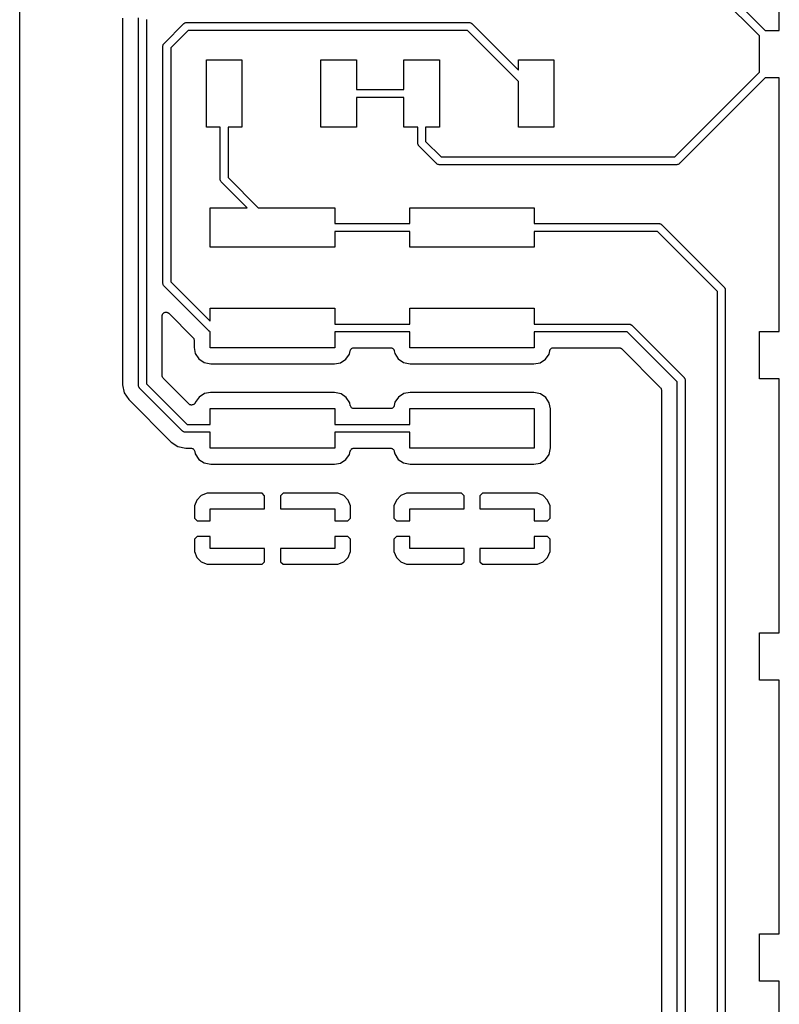
# Model space of a CAD drawing. Extents: x 100.5 to 169.5, y -147.5 to -73.5.
# Drawn here: x 100.5 to 119.7, y -125.6 to -100.7 of the extents above; entities that cross this region are included whole.
import ezdxf

# ---------------------------------------------------------------- set-up
doc = ezdxf.new("R2010")
doc.units = 0
doc.header["$MEASUREMENT"] = 0
doc.layers.add('BLACK', color=7, linetype='CONTINUOUS')

msp = doc.modelspace()

# ---------------------------------------------------------------- linework, layer by layer
at = {"layer": 'Black'}
for p, q in [((119.704, -101), (119.704, -94.58)), ((116.108, -97.7625), (119.345, -101)), ((100.475, -113.011), (100.475, -98.0582)), ((119.204, -101.141), (115.996, -97.9332)), ((103.081, -100.695), (103.081, -109.972)), ((103.481, -109.982), (103.481, -100.686)), ((103.681, -100.727), (103.681, -109.941)), ((104.129, -101.329), (104.629, -100.829)), ((104.629, -100.829), (104.633, -100.827)), ((104.633, -100.827), (104.636, -100.823)), ((104.636, -100.823), (104.647, -100.817)), ((104.647, -100.817), (104.658, -100.809)), ((104.658, -100.809), (104.662, -100.808)), ((104.662, -100.808), (104.666, -100.806)), ((104.666, -100.806), (104.679, -100.804)), ((104.679, -100.804), (104.691, -100.8)), ((104.691, -100.8), (104.696, -100.801)), ((104.696, -100.801), (104.7, -100.8)), ((104.7, -100.8), (111.85, -100.8)), ((111.85, -100.8), (111.854, -100.801)), ((111.854, -100.801), (111.859, -100.8)), ((111.859, -100.8), (111.871, -100.804)), ((111.871, -100.804), (111.884, -100.806)), ((111.884, -100.806), (111.888, -100.808)), ((111.888, -100.808), (111.892, -100.809)), ((111.892, -100.809), (111.903, -100.817)), ((111.903, -100.817), (111.914, -100.823)), ((111.914, -100.823), (111.917, -100.827)), ((111.917, -100.827), (111.921, -100.829)), ((111.921, -100.829), (113.1, -102.009)), ((104.741, -101), (104.3, -101.441)), ((111.809, -101), (104.741, -101)), ((113.1, -102.291), (111.809, -101)), ((119.204, -102.059), (119.204, -101.141)), ((119.345, -101), (119.704, -101)), ((104.1, -101.391), (104.104, -101.379)), ((104.101, -101.396), (104.1, -101.391)), ((104.104, -101.379), (104.106, -101.366)), ((104.106, -101.366), (104.108, -101.362)), ((104.108, -101.362), (104.109, -101.358)), ((104.109, -101.358), (104.117, -101.347)), ((104.117, -101.347), (104.123, -101.336)), ((104.123, -101.336), (104.127, -101.333)), ((104.127, -101.333), (104.129, -101.329)), ((104.1, -101.4), (104.101, -101.396)), ((104.1, -107.4), (104.1, -101.4)), ((104.3, -101.441), (104.3, -107.359)), ((105.2, -103.45), (105.2, -101.75)), ((105.2, -101.75), (106.1, -101.75)), ((106.1, -101.75), (106.1, -103.45)), ((108.1, -103.45), (108.1, -101.75)), ((108.1, -101.75), (109, -101.75)), ((109, -101.75), (109, -102.5)), ((110.2, -102.5), (110.2, -101.75)), ((110.2, -101.75), (111.1, -101.75)), ((111.1, -101.75), (111.1, -103.45)), ((113.1, -102.009), (113.1, -101.75)), ((113.1, -101.75), (114, -101.75)), ((114, -101.75), (114, -103.45)), ((117.063, -104.2), (119.204, -102.059)), ((113.1, -103.45), (113.1, -102.291)), ((119.345, -102.2), (117.175, -104.371)), ((119.704, -102.2), (119.345, -102.2)), ((119.704, -108.62), (119.704, -102.2)), ((109, -102.5), (110.2, -102.5)), ((110.2, -102.7), (109, -102.7)), ((109, -102.7), (109, -103.45)), ((110.2, -103.45), (110.2, -102.7)), ((105.55, -103.45), (105.2, -103.45)), ((105.55, -104.765), (105.55, -103.45)), ((106.1, -103.45), (105.75, -103.45)), ((105.75, -103.45), (105.75, -104.724)), ((109, -103.45), (108.1, -103.45)), ((110.55, -103.45), (110.2, -103.45)), ((110.55, -103.85), (110.55, -103.45)), ((111.1, -103.45), (110.75, -103.45)), ((110.75, -103.45), (110.75, -103.809)), ((114, -103.45), (113.1, -103.45)), ((110.551, -103.854), (110.55, -103.85)), ((110.55, -103.859), (110.551, -103.854)), ((110.554, -103.871), (110.55, -103.859)), ((110.556, -103.884), (110.554, -103.871)), ((110.75, -103.809), (111.141, -104.2)), ((110.558, -103.888), (110.556, -103.884)), ((110.559, -103.892), (110.558, -103.888)), ((110.567, -103.903), (110.559, -103.892)), ((110.573, -103.914), (110.567, -103.903)), ((110.577, -103.917), (110.573, -103.914)), ((110.579, -103.921), (110.577, -103.917)), ((111.029, -104.371), (110.579, -103.921)), ((111.033, -104.373), (111.029, -104.371)), ((111.036, -104.377), (111.033, -104.373)), ((111.047, -104.383), (111.036, -104.377)), ((111.141, -104.2), (117.063, -104.2)), ((117.168, -104.377), (117.157, -104.383)), ((117.171, -104.373), (117.168, -104.377)), ((117.175, -104.371), (117.171, -104.373)), ((111.058, -104.391), (111.047, -104.383)), ((111.062, -104.392), (111.058, -104.391)), ((111.066, -104.394), (111.062, -104.392)), ((111.079, -104.396), (111.066, -104.394)), ((111.091, -104.4), (111.079, -104.396)), ((111.096, -104.399), (111.091, -104.4)), ((111.1, -104.4), (111.096, -104.399)), ((117.104, -104.4), (111.1, -104.4)), ((117.108, -104.399), (117.104, -104.4)), ((117.113, -104.4), (117.108, -104.399)), ((117.125, -104.396), (117.113, -104.4)), ((117.138, -104.394), (117.125, -104.396)), ((117.142, -104.392), (117.138, -104.394)), ((117.146, -104.391), (117.142, -104.392)), ((117.157, -104.383), (117.146, -104.391)), ((105.551, -104.769), (105.55, -104.765)), ((105.55, -104.774), (105.551, -104.769)), ((105.554, -104.786), (105.55, -104.774)), ((105.556, -104.799), (105.554, -104.786)), ((105.558, -104.803), (105.556, -104.799)), ((105.559, -104.807), (105.558, -104.803)), ((105.567, -104.818), (105.559, -104.807)), ((105.573, -104.829), (105.567, -104.818)), ((105.577, -104.832), (105.573, -104.829)), ((105.579, -104.836), (105.577, -104.832)), ((106.234, -105.49), (105.579, -104.836)), ((105.75, -104.724), (106.516, -105.49)), ((105.3, -106.49), (105.3, -105.49)), ((105.3, -105.49), (106.234, -105.49)), ((106.516, -105.49), (108.45, -105.49)), ((108.45, -105.49), (108.45, -105.89)), ((110.35, -105.89), (110.35, -105.49)), ((110.35, -105.49), (113.5, -105.49)), ((113.5, -105.49), (113.5, -105.89)), ((108.45, -105.89), (110.35, -105.89)), ((110.35, -106.09), (108.45, -106.09)), ((108.45, -106.09), (108.45, -106.49)), ((110.35, -106.49), (110.35, -106.09)), ((113.5, -105.89), (116.658, -105.89)), ((116.617, -106.09), (113.5, -106.09)), ((113.5, -106.09), (113.5, -106.49)), ((118.137, -107.61), (116.617, -106.09)), ((116.658, -105.89), (116.662, -105.891)), ((116.662, -105.891), (116.667, -105.89)), ((116.667, -105.89), (116.679, -105.894)), ((116.679, -105.894), (116.692, -105.896)), ((116.692, -105.896), (116.696, -105.898)), ((116.696, -105.898), (116.7, -105.899)), ((116.7, -105.899), (116.711, -105.907)), ((116.711, -105.907), (116.722, -105.913)), ((116.722, -105.913), (116.725, -105.917)), ((116.725, -105.917), (116.729, -105.919)), ((116.729, -105.919), (118.308, -107.498)), ((108.45, -106.49), (105.3, -106.49)), ((113.5, -106.49), (110.35, -106.49)), ((104.3, -107.359), (105.3, -108.359)), ((104.101, -107.404), (104.1, -107.4)), ((104.1, -107.409), (104.101, -107.404)), ((104.104, -107.421), (104.1, -107.409)), ((104.106, -107.434), (104.104, -107.421)), ((104.108, -107.438), (104.106, -107.434)), ((104.109, -107.442), (104.108, -107.438)), ((104.117, -107.453), (104.109, -107.442)), ((104.123, -107.464), (104.117, -107.453)), ((104.127, -107.467), (104.123, -107.464)), ((104.129, -107.471), (104.127, -107.467)), ((105.259, -108.601), (104.129, -107.471)), ((118.137, -139.827), (118.137, -107.61)), ((118.308, -107.498), (118.31, -107.502)), ((118.31, -107.502), (118.314, -107.505)), ((118.314, -107.505), (118.32, -107.516)), ((118.32, -107.516), (118.328, -107.527)), ((118.328, -107.527), (118.329, -107.531)), ((118.329, -107.531), (118.331, -107.535)), ((118.331, -107.535), (118.333, -107.548)), ((118.333, -107.548), (118.337, -107.56)), ((118.337, -107.56), (118.336, -107.565)), ((118.336, -107.565), (118.337, -107.569)), ((118.337, -107.569), (118.337, -139.786)), ((105.3, -108.359), (105.3, -108.03)), ((105.3, -108.03), (108.45, -108.03)), ((108.45, -108.03), (108.45, -108.43)), ((110.35, -108.43), (110.35, -108.03)), ((110.35, -108.03), (113.5, -108.03)), ((113.5, -108.03), (113.5, -108.43)), ((104.081, -108.23), (104.083, -108.217)), ((104.081, -109.733), (104.081, -108.23)), ((104.083, -108.217), (104.085, -108.204)), ((104.085, -108.204), (104.086, -108.2)), ((104.086, -108.2), (104.087, -108.196)), ((104.087, -108.196), (104.094, -108.184)), ((104.094, -108.184), (104.099, -108.172)), ((104.099, -108.172), (104.102, -108.169)), ((104.102, -108.169), (104.105, -108.165)), ((104.105, -108.165), (104.115, -108.157)), ((104.115, -108.157), (104.124, -108.148)), ((104.124, -108.148), (104.128, -108.146)), ((104.128, -108.146), (104.131, -108.143)), ((104.131, -108.143), (104.143, -108.139)), ((104.143, -108.139), (104.155, -108.133)), ((104.155, -108.133), (104.16, -108.133)), ((104.16, -108.133), (104.164, -108.131)), ((104.164, -108.131), (104.177, -108.131)), ((104.177, -108.131), (104.19, -108.13)), ((104.19, -108.13), (104.194, -108.131)), ((104.194, -108.131), (104.199, -108.131)), ((104.199, -108.131), (104.211, -108.136)), ((104.211, -108.136), (104.223, -108.139)), ((104.223, -108.139), (104.227, -108.142)), ((104.227, -108.142), (104.231, -108.143)), ((104.231, -108.143), (104.241, -108.152)), ((104.241, -108.152), (104.252, -108.159)), ((104.252, -108.159), (104.861, -108.768)), ((105.263, -108.603), (105.259, -108.601)), ((105.266, -108.607), (105.263, -108.603)), ((105.277, -108.613), (105.266, -108.607)), ((105.288, -108.621), (105.277, -108.613)), ((108.45, -108.43), (110.35, -108.43)), ((113.5, -108.43), (115.896, -108.43)), ((115.896, -108.43), (115.9, -108.431)), ((115.9, -108.431), (115.905, -108.43)), ((115.905, -108.43), (115.917, -108.434)), ((115.917, -108.434), (115.93, -108.436)), ((115.93, -108.436), (115.934, -108.438)), ((115.934, -108.438), (115.938, -108.439)), ((115.938, -108.439), (115.949, -108.447)), ((115.949, -108.447), (115.96, -108.453)), ((115.96, -108.453), (115.963, -108.457)), ((115.963, -108.457), (115.967, -108.459)), ((115.967, -108.459), (117.292, -109.784)), ((104.861, -108.768), (104.863, -108.772)), ((104.863, -108.772), (104.867, -108.774)), ((104.867, -108.774), (104.873, -108.786)), ((104.873, -108.786), (104.881, -108.796)), ((104.881, -108.796), (104.882, -108.801)), ((104.882, -108.801), (104.884, -108.805)), ((104.884, -108.805), (104.886, -108.817)), ((104.886, -108.817), (104.89, -108.83)), ((104.89, -108.83), (104.889, -108.834)), ((104.889, -108.834), (104.89, -108.839)), ((104.89, -108.839), (104.89, -109.021)), ((105.292, -108.622), (105.288, -108.621)), ((105.296, -108.624), (105.292, -108.622)), ((105.3, -108.625), (105.296, -108.624)), ((105.3, -109.03), (105.3, -108.625)), ((110.35, -108.63), (108.45, -108.63)), ((108.45, -108.63), (108.45, -109.03)), ((110.35, -109.03), (110.35, -108.63)), ((115.855, -108.63), (113.5, -108.63)), ((113.5, -108.63), (113.5, -109.03)), ((117.121, -109.896), (115.855, -108.63)), ((119.204, -109.82), (119.204, -108.62)), ((119.204, -108.62), (119.704, -108.62)), ((104.89, -109.021), (104.92, -109.178)), ((108.45, -109.03), (105.3, -109.03)), ((108.826, -109.189), (108.842, -109.11)), ((108.842, -109.11), (108.847, -109.095)), ((108.847, -109.095), (108.853, -109.08)), ((108.853, -109.08), (108.854, -109.079)), ((108.854, -109.078), (108.865, -109.066)), ((108.854, -109.079), (108.854, -109.078)), ((108.865, -109.066), (108.875, -109.053)), ((108.875, -109.053), (108.876, -109.053)), ((108.876, -109.053), (108.877, -109.052)), ((108.877, -109.052), (108.891, -109.044)), ((108.891, -109.044), (108.905, -109.036)), ((108.905, -109.036), (108.907, -109.036)), ((108.907, -109.036), (108.908, -109.035)), ((108.908, -109.035), (108.924, -109.033)), ((108.924, -109.033), (108.94, -109.03)), ((108.94, -109.03), (109.859, -109.03)), ((109.859, -109.03), (109.876, -109.033)), ((109.876, -109.033), (109.892, -109.036)), ((109.892, -109.036), (109.893, -109.036)), ((109.893, -109.036), (109.893, -109.036)), ((109.893, -109.036), (109.908, -109.044)), ((109.908, -109.044), (109.922, -109.053)), ((109.922, -109.053), (109.923, -109.053)), ((109.923, -109.053), (109.923, -109.053)), ((109.923, -109.053), (109.934, -109.066)), ((109.934, -109.066), (109.945, -109.079)), ((109.945, -109.079), (109.945, -109.08)), ((109.945, -109.08), (109.946, -109.08)), ((109.946, -109.08), (109.951, -109.096)), ((109.951, -109.096), (109.957, -109.112)), ((109.957, -109.112), (109.97, -109.178)), ((113.5, -109.03), (110.35, -109.03)), ((113.876, -109.189), (113.892, -109.11)), ((113.892, -109.11), (113.897, -109.095)), ((113.897, -109.095), (113.903, -109.08)), ((113.903, -109.08), (113.904, -109.079)), ((113.904, -109.078), (113.915, -109.066)), ((113.904, -109.079), (113.904, -109.078)), ((113.915, -109.066), (113.925, -109.053)), ((113.925, -109.053), (113.926, -109.053)), ((113.926, -109.053), (113.927, -109.052)), ((113.927, -109.052), (113.941, -109.044)), ((113.941, -109.044), (113.955, -109.036)), ((113.955, -109.036), (113.957, -109.036)), ((113.957, -109.036), (113.958, -109.035)), ((113.958, -109.035), (113.974, -109.033)), ((113.974, -109.033), (113.99, -109.03)), ((113.99, -109.03), (115.647, -109.03)), ((115.647, -109.03), (115.652, -109.031)), ((115.652, -109.031), (115.656, -109.03)), ((115.656, -109.03), (115.669, -109.034)), ((115.669, -109.034), (115.682, -109.036)), ((115.682, -109.036), (115.685, -109.038)), ((115.685, -109.038), (115.69, -109.039)), ((115.69, -109.039), (115.7, -109.047)), ((115.7, -109.047), (115.712, -109.053)), ((115.712, -109.053), (115.715, -109.057)), ((115.715, -109.057), (115.718, -109.059)), ((115.718, -109.059), (116.692, -110.033)), ((104.92, -109.178), (105.008, -109.314)), ((105.008, -109.314), (105.141, -109.406)), ((108.598, -109.41), (108.734, -109.322)), ((108.734, -109.322), (108.826, -109.189)), ((109.97, -109.178), (110.058, -109.314)), ((110.058, -109.314), (110.191, -109.406)), ((113.648, -109.41), (113.784, -109.322)), ((113.784, -109.322), (113.876, -109.189)), ((105.141, -109.406), (105.31, -109.44)), ((105.31, -109.44), (108.441, -109.44)), ((108.441, -109.44), (108.598, -109.41)), ((110.191, -109.406), (110.36, -109.44)), ((110.36, -109.44), (113.491, -109.44)), ((113.491, -109.44), (113.648, -109.41)), ((104.082, -109.738), (104.081, -109.733)), ((104.082, -109.742), (104.082, -109.738)), ((104.085, -109.755), (104.082, -109.742)), ((104.087, -109.768), (104.085, -109.755)), ((104.089, -109.771), (104.087, -109.768)), ((104.091, -109.776), (104.089, -109.771)), ((104.098, -109.786), (104.091, -109.776)), ((104.105, -109.798), (104.098, -109.786)), ((104.108, -109.801), (104.105, -109.798)), ((104.11, -109.804), (104.108, -109.801)), ((104.758, -110.452), (104.11, -109.804)), ((117.292, -109.784), (117.294, -109.788)), ((117.294, -109.788), (117.298, -109.791)), ((117.298, -109.791), (117.304, -109.802)), ((117.304, -109.802), (117.312, -109.813)), ((117.312, -109.813), (117.313, -109.817)), ((117.313, -109.817), (117.315, -109.821)), ((117.315, -109.821), (117.317, -109.834)), ((117.317, -109.834), (117.321, -109.846)), ((117.321, -109.846), (117.32, -109.851)), ((117.32, -109.851), (117.321, -109.855)), ((117.321, -109.855), (117.321, -140.04)), ((119.704, -109.82), (119.204, -109.82)), ((119.704, -116.24), (119.704, -109.82)), ((103.081, -109.972), (103.121, -110.173)), ((103.482, -109.986), (103.481, -109.982)), ((103.482, -109.991), (103.482, -109.986)), ((103.485, -110.003), (103.482, -109.991)), ((103.487, -110.016), (103.485, -110.003)), ((103.489, -110.02), (103.487, -110.016)), ((103.491, -110.024), (103.489, -110.02)), ((103.498, -110.035), (103.491, -110.024)), ((103.505, -110.046), (103.498, -110.035)), ((103.508, -110.049), (103.505, -110.046)), ((103.51, -110.053), (103.508, -110.049)), ((104.598, -111.141), (103.51, -110.053)), ((103.681, -109.941), (104.711, -110.97)), ((116.692, -110.033), (116.694, -110.036)), ((116.694, -110.036), (116.698, -110.039)), ((116.698, -110.039), (116.704, -110.051)), ((116.704, -110.051), (116.712, -110.061)), ((116.712, -110.061), (116.713, -110.066)), ((116.713, -110.066), (116.715, -110.069)), ((116.715, -110.069), (116.717, -110.082)), ((116.717, -110.082), (116.721, -110.095)), ((116.721, -110.095), (116.72, -110.099)), ((116.72, -110.099), (116.721, -110.104)), ((116.721, -110.104), (116.721, -140.071)), ((117.121, -140.081), (117.121, -109.896)), ((103.121, -110.173), (103.235, -110.343)), ((103.235, -110.343), (104.309, -111.417)), ((105.016, -110.278), (104.92, -110.418)), ((105.152, -110.19), (105.016, -110.278)), ((105.309, -110.16), (105.152, -110.19)), ((108.44, -110.16), (105.309, -110.16)), ((108.609, -110.194), (108.44, -110.16)), ((108.742, -110.286), (108.609, -110.194)), ((108.83, -110.422), (108.742, -110.286)), ((110.066, -110.278), (109.974, -110.411)), ((110.202, -110.19), (110.066, -110.278)), ((110.359, -110.16), (110.202, -110.19)), ((113.49, -110.16), (110.359, -110.16)), ((113.659, -110.194), (113.49, -110.16)), ((113.792, -110.286), (113.659, -110.194)), ((113.88, -110.422), (113.792, -110.286)), ((104.76, -110.453), (104.758, -110.452)), ((104.762, -110.456), (104.76, -110.453)), ((104.775, -110.463), (104.762, -110.456)), ((104.786, -110.471), (104.775, -110.463)), ((104.789, -110.472), (104.786, -110.471)), ((104.792, -110.474), (104.789, -110.472)), ((104.806, -110.477), (104.792, -110.474)), ((104.82, -110.48), (104.806, -110.477)), ((104.823, -110.48), (104.82, -110.48)), ((104.826, -110.481), (104.823, -110.48)), ((104.84, -110.479), (104.826, -110.481)), ((104.854, -110.477), (104.84, -110.479)), ((104.857, -110.476), (104.854, -110.477)), ((104.86, -110.476), (104.857, -110.476)), ((104.873, -110.469), (104.86, -110.476)), ((104.886, -110.463), (104.873, -110.469)), ((104.888, -110.46), (104.886, -110.463)), ((104.891, -110.459), (104.888, -110.46)), ((104.9, -110.448), (104.891, -110.459)), ((104.91, -110.438), (104.9, -110.448)), ((104.912, -110.435), (104.91, -110.438)), ((104.914, -110.433), (104.912, -110.435)), ((104.919, -110.42), (104.914, -110.433)), ((104.92, -110.418), (104.919, -110.42)), ((105.3, -110.97), (105.3, -110.57)), ((105.3, -110.57), (108.45, -110.57)), ((108.45, -110.57), (108.45, -110.97)), ((108.843, -110.488), (108.83, -110.422)), ((108.849, -110.504), (108.843, -110.488)), ((108.854, -110.52), (108.849, -110.504)), ((108.855, -110.52), (108.854, -110.52)), ((108.855, -110.521), (108.855, -110.52)), ((108.866, -110.534), (108.855, -110.521)), ((108.877, -110.547), (108.866, -110.534)), ((108.878, -110.547), (108.877, -110.547)), ((108.877, -110.547), (108.877, -110.547)), ((108.892, -110.556), (108.878, -110.547)), ((108.907, -110.564), (108.892, -110.556)), ((108.908, -110.564), (108.907, -110.564)), ((108.907, -110.564), (108.907, -110.564)), ((108.925, -110.567), (108.908, -110.564)), ((108.941, -110.57), (108.925, -110.567)), ((109.86, -110.57), (108.941, -110.57)), ((109.876, -110.567), (109.86, -110.57)), ((109.892, -110.565), (109.876, -110.567)), ((109.893, -110.564), (109.892, -110.565)), ((109.895, -110.564), (109.893, -110.564)), ((109.909, -110.556), (109.895, -110.564)), ((109.923, -110.548), (109.909, -110.556)), ((109.924, -110.547), (109.923, -110.548)), ((109.925, -110.547), (109.924, -110.547)), ((109.935, -110.534), (109.925, -110.547)), ((109.946, -110.522), (109.935, -110.534)), ((109.947, -110.52), (109.946, -110.521)), ((109.946, -110.521), (109.946, -110.522)), ((109.953, -110.505), (109.947, -110.52)), ((109.958, -110.49), (109.953, -110.505)), ((109.974, -110.411), (109.958, -110.49)), ((110.35, -110.97), (110.35, -110.57)), ((110.35, -110.57), (113.5, -110.57)), ((113.5, -110.57), (113.5, -111.57)), ((113.91, -110.579), (113.88, -110.422)), ((113.91, -111.56), (113.91, -110.579)), ((104.711, -110.97), (105.3, -110.97)), ((108.45, -110.97), (110.35, -110.97)), ((104.602, -111.143), (104.598, -111.141)), ((104.605, -111.147), (104.602, -111.143)), ((104.616, -111.153), (104.605, -111.147)), ((104.627, -111.161), (104.616, -111.153)), ((104.631, -111.162), (104.627, -111.161)), ((104.635, -111.164), (104.631, -111.162)), ((104.648, -111.166), (104.635, -111.164)), ((104.66, -111.17), (104.648, -111.166)), ((104.665, -111.169), (104.66, -111.17)), ((104.669, -111.17), (104.665, -111.169)), ((105.3, -111.17), (104.669, -111.17)), ((105.3, -111.57), (105.3, -111.17)), ((110.35, -111.17), (108.45, -111.17)), ((108.45, -111.17), (108.45, -111.57)), ((110.35, -111.57), (110.35, -111.17)), ((104.309, -111.417), (104.479, -111.53)), ((104.479, -111.53), (104.679, -111.57)), ((104.679, -111.57), (104.809, -111.57)), ((104.809, -111.57), (104.826, -111.573)), ((104.826, -111.573), (104.842, -111.576)), ((104.842, -111.576), (104.843, -111.576)), ((104.843, -111.576), (104.843, -111.576)), ((104.843, -111.576), (104.858, -111.584)), ((104.858, -111.584), (104.872, -111.593)), ((104.872, -111.593), (104.873, -111.593)), ((104.873, -111.593), (104.873, -111.593)), ((104.873, -111.593), (104.884, -111.606)), ((108.45, -111.57), (105.3, -111.57)), ((108.865, -111.606), (108.875, -111.593)), ((108.875, -111.593), (108.876, -111.593)), ((108.876, -111.593), (108.877, -111.592)), ((108.877, -111.592), (108.891, -111.584)), ((108.891, -111.584), (108.905, -111.576)), ((108.905, -111.576), (108.907, -111.576)), ((108.907, -111.576), (108.908, -111.575)), ((108.908, -111.575), (108.924, -111.573)), ((108.924, -111.573), (108.94, -111.57)), ((108.94, -111.57), (109.859, -111.57)), ((109.859, -111.57), (109.876, -111.573)), ((109.876, -111.573), (109.892, -111.576)), ((109.892, -111.576), (109.893, -111.576)), ((109.893, -111.576), (109.893, -111.576)), ((109.893, -111.576), (109.908, -111.584)), ((109.908, -111.584), (109.922, -111.593)), ((109.922, -111.593), (109.923, -111.593)), ((109.923, -111.593), (109.923, -111.593)), ((109.923, -111.593), (109.934, -111.606)), ((113.5, -111.57), (110.35, -111.57)), ((113.876, -111.729), (113.91, -111.56)), ((104.884, -111.606), (104.895, -111.619)), ((104.895, -111.619), (104.895, -111.62)), ((104.895, -111.62), (104.896, -111.62)), ((104.896, -111.62), (104.901, -111.636)), ((104.901, -111.636), (104.907, -111.652)), ((104.907, -111.652), (104.92, -111.718)), ((104.92, -111.718), (105.008, -111.854)), ((105.008, -111.854), (105.141, -111.946)), ((108.734, -111.862), (108.826, -111.729)), ((108.826, -111.729), (108.842, -111.65)), ((108.842, -111.65), (108.847, -111.635)), ((108.847, -111.635), (108.853, -111.62)), ((108.853, -111.62), (108.854, -111.619)), ((108.854, -111.618), (108.865, -111.606)), ((108.854, -111.619), (108.854, -111.618)), ((109.934, -111.606), (109.945, -111.619)), ((109.945, -111.619), (109.945, -111.62)), ((109.945, -111.62), (109.946, -111.62)), ((109.946, -111.62), (109.951, -111.636)), ((109.951, -111.636), (109.957, -111.652)), ((109.957, -111.652), (109.97, -111.718)), ((109.97, -111.718), (110.058, -111.854)), ((110.058, -111.854), (110.191, -111.946)), ((113.784, -111.862), (113.876, -111.729)), ((105.141, -111.946), (105.31, -111.98)), ((105.31, -111.98), (108.441, -111.98)), ((108.441, -111.98), (108.598, -111.95)), ((108.598, -111.95), (108.734, -111.862)), ((110.191, -111.946), (110.36, -111.98)), ((110.36, -111.98), (113.491, -111.98)), ((113.491, -111.98), (113.648, -111.95)), ((113.648, -111.95), (113.784, -111.862)), ((105.073, -112.771), (104.961, -112.883)), ((105.22, -112.71), (105.073, -112.771)), ((106.609, -112.71), (105.22, -112.71)), ((106.675, -112.776), (106.609, -112.71)), ((106.675, -113.11), (106.675, -112.776)), ((107.141, -112.71), (107.075, -112.776)), ((107.075, -112.776), (107.075, -113.11)), ((108.53, -112.71), (107.141, -112.71)), ((108.677, -112.771), (108.53, -112.71)), ((108.789, -112.883), (108.677, -112.771)), ((110.123, -112.771), (110.011, -112.883)), ((110.27, -112.71), (110.123, -112.771)), ((111.659, -112.71), (110.27, -112.71)), ((111.725, -112.776), (111.659, -112.71)), ((111.725, -113.11), (111.725, -112.776)), ((112.191, -112.71), (112.125, -112.776)), ((112.125, -112.776), (112.125, -113.11)), ((113.58, -112.71), (112.191, -112.71)), ((113.727, -112.771), (113.58, -112.71)), ((113.839, -112.883), (113.727, -112.771)), ((100.475, -113.835), (100.475, -113.011)), ((104.961, -112.883), (104.9, -113.03)), ((104.9, -113.03), (104.9, -113.344)), ((108.85, -113.03), (108.789, -112.883)), ((108.85, -113.344), (108.85, -113.03)), ((110.011, -112.883), (109.95, -113.03)), ((109.95, -113.03), (109.95, -113.344)), ((113.9, -113.03), (113.839, -112.883)), ((113.9, -113.344), (113.9, -113.03)), ((104.9, -113.344), (104.966, -113.41)), ((105.3, -113.41), (105.3, -113.11)), ((105.3, -113.11), (106.675, -113.11)), ((107.075, -113.11), (108.45, -113.11)), ((108.45, -113.11), (108.45, -113.41)), ((108.784, -113.41), (108.85, -113.344)), ((109.95, -113.344), (110.016, -113.41)), ((110.35, -113.41), (110.35, -113.11)), ((110.35, -113.11), (111.725, -113.11)), ((112.125, -113.11), (113.5, -113.11)), ((113.5, -113.11), (113.5, -113.41)), ((113.834, -113.41), (113.9, -113.344)), ((104.966, -113.41), (105.3, -113.41)), ((108.45, -113.41), (108.784, -113.41)), ((110.016, -113.41), (110.35, -113.41)), ((113.5, -113.41), (113.834, -113.41)), ((100.475, -147.425), (100.475, -113.835)), ((104.966, -113.81), (104.9, -113.876)), ((105.3, -113.81), (104.966, -113.81)), ((105.3, -114.11), (105.3, -113.81)), ((108.45, -113.81), (108.45, -114.11)), ((108.784, -113.81), (108.45, -113.81)), ((108.85, -113.876), (108.784, -113.81)), ((110.016, -113.81), (109.95, -113.876)), ((110.35, -113.81), (110.016, -113.81)), ((110.35, -114.11), (110.35, -113.81)), ((113.5, -113.81), (113.5, -114.11)), ((113.834, -113.81), (113.5, -113.81)), ((113.9, -113.876), (113.834, -113.81)), ((104.9, -113.876), (104.9, -114.19)), ((108.85, -114.19), (108.85, -113.876)), ((109.95, -113.876), (109.95, -114.19)), ((113.9, -114.19), (113.9, -113.876)), ((104.9, -114.19), (104.961, -114.337)), ((104.961, -114.337), (105.073, -114.449)), ((106.675, -114.11), (105.3, -114.11)), ((106.675, -114.444), (106.675, -114.11)), ((108.45, -114.11), (107.075, -114.11)), ((107.075, -114.11), (107.075, -114.444)), ((108.677, -114.449), (108.789, -114.337)), ((108.789, -114.337), (108.85, -114.19)), ((109.95, -114.19), (110.011, -114.337)), ((110.011, -114.337), (110.123, -114.449)), ((111.725, -114.11), (110.35, -114.11)), ((111.725, -114.444), (111.725, -114.11)), ((113.5, -114.11), (112.125, -114.11)), ((112.125, -114.11), (112.125, -114.444)), ((113.727, -114.449), (113.839, -114.337)), ((113.839, -114.337), (113.9, -114.19)), ((105.073, -114.449), (105.22, -114.51)), ((105.22, -114.51), (106.609, -114.51)), ((106.609, -114.51), (106.675, -114.444)), ((107.075, -114.444), (107.141, -114.51)), ((107.141, -114.51), (108.53, -114.51)), ((108.53, -114.51), (108.677, -114.449)), ((110.123, -114.449), (110.27, -114.51)), ((110.27, -114.51), (111.659, -114.51)), ((111.659, -114.51), (111.725, -114.444)), ((112.125, -114.444), (112.191, -114.51)), ((112.191, -114.51), (113.58, -114.51)), ((113.58, -114.51), (113.727, -114.449)), ((119.204, -117.44), (119.204, -116.24)), ((119.204, -116.24), (119.704, -116.24)), ((119.704, -117.44), (119.204, -117.44)), ((119.704, -123.86), (119.704, -117.44)), ((119.204, -125.06), (119.204, -123.86)), ((119.204, -123.86), (119.704, -123.86)), ((119.704, -125.06), (119.204, -125.06)), ((119.704, -131.48), (119.704, -125.06))]:
    msp.add_line(p, q, dxfattribs=at)

doc.saveas('drawing.dxf')
